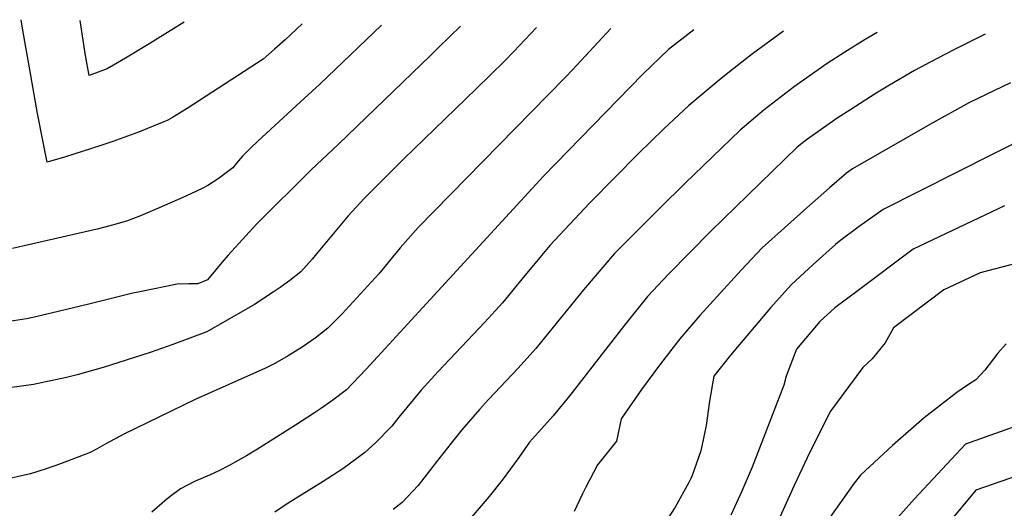
# Model space of a CAD drawing. Units: inches. Extents: x 2603885 to 2609559, y 1486173 to 1491408.
# Drawn here: x 2605614 to 2605925, y 1491202 to 1491357 of the extents above; entities that cross this region are included whole.
import ezdxf

# ---------------------------------------------------------------- set-up
doc = ezdxf.new("R2010")
doc.units = ezdxf.units.IN
doc.header["$MEASUREMENT"] = 0
doc.layers.add('tile_2735_21_contour_10ft', color=238, linetype='Continuous')

msp = doc.modelspace()

# ---------------------------------------------------------------- linework, layer by layer
at = {"layer": 'tile_2735_21_contour_10ft'}
for points, elevation in [([(2605728.16, 1491355.4), (2605708.62, 1491336.63), (2605702.47, 1491331.06), (2605695.71, 1491324.83), (2605688.98, 1491318.6), (2605686.87, 1491316.64), (2605685.1, 1491314.87), (2605684.11, 1491313.88), (2605682.21, 1491311.63), (2605681.1, 1491310.24), (2605676.42, 1491306.76), (2605673.13, 1491304.56), (2605671.58, 1491303.76), (2605667.81, 1491301.92), (2605665.2, 1491300.77), (2605657.72, 1491297.56), (2605651.79, 1491295.02), (2605647.39, 1491293.32), (2605642.57, 1491291.89), (2605638.1, 1491290.82), (2605611.28, 1491284.61)], 9630), ([(2605703.02, 1491355.77), (2605697.58, 1491350.75), (2605694.28, 1491347.79), (2605690.71, 1491344.57), (2605666.56, 1491328.94), (2605661.92, 1491326.14), (2605660.3, 1491325.23), (2605659.27, 1491324.8), (2605651.19, 1491321.5), (2605643.04, 1491318.57), (2605639.24, 1491317.24), (2605627.81, 1491313.62), (2605622.26, 1491311.96), (2605621.12, 1491317.75), (2605619.28, 1491327.4), (2605616.68, 1491341.82), (2605614.63, 1491353.78), (2605614.08, 1491357.09)], 9640), ([(2605665.63, 1491356.32), (2605654.22, 1491349.22), (2605647.09, 1491344.9), (2605643.26, 1491342.66), (2605641.31, 1491341.55), (2605635.63, 1491339.44), (2605634.48, 1491345.71), (2605632.69, 1491356.81)], 9650), ([(2605800.69, 1491354.32), (2605788.54, 1491341.23), (2605786.37, 1491338.89), (2605780.76, 1491333.2), (2605739.72, 1491291.31), (2605734.06, 1491284.83), (2605727.25, 1491276.62), (2605715.68, 1491264.01), (2605711.18, 1491259.48), (2605707.15, 1491256.26), (2605703.01, 1491253.38), (2605698.59, 1491250.66), (2605694.37, 1491248.21), (2605691.44, 1491246.75), (2605669.15, 1491236.81), (2605646.6, 1491225.9), (2605640.88, 1491222.84), (2605637.9, 1491221.13), (2605635.93, 1491220.04), (2605626.54, 1491216.46), (2605621.97, 1491214.89), (2605617.01, 1491213.36), (2605607.61, 1491211.17)], 9600), ([(2605753.12, 1491355.03), (2605746.2, 1491348.31), (2605743.6, 1491345.79), (2605714.5, 1491317.71), (2605705.82, 1491309.54), (2605688.53, 1491292.31), (2605679.59, 1491282.55), (2605677.6, 1491280.2), (2605675.58, 1491277.77), (2605673.06, 1491274.71), (2605669.97, 1491273.5), (2605667.15, 1491273.49), (2605663.4, 1491273.38), (2605652.16, 1491271.08), (2605649.43, 1491270.51), (2605635.46, 1491267), (2605618.7, 1491262.98), (2605615.72, 1491262.37), (2605610.3, 1491261.6)], 9620), ([(2605777.17, 1491354.67), (2605770.05, 1491346.97), (2605767.15, 1491344.09), (2605758.14, 1491335.24), (2605735.19, 1491313.02), (2605733.59, 1491311.43), (2605722.67, 1491300.48), (2605717.62, 1491295.01), (2605715.48, 1491292.5), (2605708.04, 1491283.55), (2605706.13, 1491281.33), (2605702.59, 1491277.22), (2605699.09, 1491274.49), (2605696.03, 1491272.3), (2605693.84, 1491270.81), (2605687.94, 1491266.97), (2605672.8, 1491258.26), (2605662.03, 1491254.26), (2605654.92, 1491251.77), (2605640.02, 1491247), (2605631.79, 1491244.65), (2605629.7, 1491244.11), (2605628.79, 1491243.88), (2605628.4, 1491243.8), (2605617.94, 1491241.65), (2605610.38, 1491240.52)], 9610), ([(2605826.94, 1491353.93), (2605818.98, 1491347.69), (2605810.88, 1491339.87), (2605779.41, 1491307.6), (2605723.28, 1491246.42), (2605717, 1491239.94), (2605712.72, 1491236.66), (2605708.81, 1491233.9), (2605706.89, 1491232.65), (2605700.94, 1491228.77), (2605694.92, 1491224.94), (2605688.86, 1491221.16), (2605685.44, 1491219.05), (2605679.94, 1491215.97), (2605676.61, 1491214.27), (2605673.63, 1491212.95), (2605668.97, 1491210.86), (2605664.5, 1491208.58), (2605661.25, 1491206.13), (2605659.51, 1491204.74), (2605655.41, 1491201.14)], 9590), ([(2605855.33, 1491353.51), (2605845.53, 1491346.29), (2605839.74, 1491341.76), (2605835.64, 1491338.48), (2605825.41, 1491329.93), (2605817.42, 1491322.45), (2605809.57, 1491314.83), (2605794.08, 1491299.09), (2605786.06, 1491290.57), (2605781.46, 1491285.59), (2605778.81, 1491282.46), (2605772.56, 1491275), (2605766.38, 1491267.45), (2605760.78, 1491261.35), (2605746.01, 1491245.75), (2605740.66, 1491239.77), (2605733.66, 1491231.26), (2605731.36, 1491228.38), (2605726.24, 1491223.14), (2605722.9, 1491220.11), (2605720.75, 1491218.47), (2605715.92, 1491214.88), (2605709.68, 1491210.85), (2605698.54, 1491204.02), (2605694.33, 1491201.24)], 9580), ([(2605885.06, 1491353.06), (2605881.22, 1491350.81), (2605874.83, 1491346.82), (2605869.17, 1491343.23), (2605858.84, 1491335.98), (2605849.2, 1491328.57), (2605841.61, 1491322.17), (2605824.13, 1491305.26), (2605816.31, 1491297.57), (2605809.32, 1491290.61), (2605801.84, 1491283.12), (2605792.1, 1491271.59), (2605776.94, 1491252.98), (2605771.42, 1491246.77), (2605762, 1491236.89), (2605759.14, 1491233.68), (2605753.57, 1491227.23), (2605750.17, 1491223.05), (2605744.41, 1491215.61), (2605739.77, 1491209.67), (2605734.63, 1491204.26), (2605731.81, 1491202.03)], 9570), ([(2605919.21, 1491352.56), (2605909.13, 1491347.47), (2605901.96, 1491343.76), (2605896.86, 1491340.99), (2605888.91, 1491336.32), (2605884.73, 1491333.8), (2605876.37, 1491328.5), (2605872.7, 1491326.15), (2605862.66, 1491319.07), (2605859.68, 1491316.7), (2605832.42, 1491290.12), (2605818.92, 1491276.48), (2605812.36, 1491269.41), (2605805.47, 1491260.88), (2605799.84, 1491253.79), (2605787.76, 1491238.14), (2605782.42, 1491231.69), (2605777.85, 1491226.52), (2605774.98, 1491223.32), (2605771.62, 1491218.5), (2605766.34, 1491211.32), (2605762.21, 1491206.12), (2605753.35, 1491195.78)], 9560), ([(2605927.21, 1491337.05), (2605914.28, 1491330.83), (2605901.69, 1491323.95), (2605877.18, 1491309.85), (2605875.36, 1491308.55), (2605869.9, 1491303.83), (2605862.78, 1491297.56), (2605848.66, 1491284.83), (2605842, 1491277.76), (2605828.94, 1491263.4), (2605822.58, 1491256.06), (2605816.44, 1491248.1), (2605810.41, 1491239.99), (2605803.95, 1491230.69), (2605802.5, 1491223.67), (2605798.27, 1491218.41), (2605796.54, 1491216.18), (2605792.82, 1491209.1), (2605791.78, 1491206.99), (2605789.15, 1491201.36)], 9550), ([(2605933.3, 1491320.45), (2605886.88, 1491297.05), (2605879.31, 1491291.58), (2605873.51, 1491287.34), (2605871.88, 1491285.9), (2605864.81, 1491279.54), (2605857.78, 1491273.15), (2605851.29, 1491265.86), (2605844.92, 1491258.42), (2605838.63, 1491250.87), (2605833.3, 1491244.2), (2605831.9, 1491236.33), (2605830.86, 1491228.58), (2605829.22, 1491220.63), (2605826.42, 1491212.77), (2605826.01, 1491211.81), (2605825.4, 1491210.59), (2605821.04, 1491202.75), (2605816.93, 1491196.47)], 9540), ([(2605925.28, 1491298.17), (2605908.84, 1491290.39), (2605896.45, 1491284.42), (2605879.02, 1491271.4), (2605871.63, 1491265.86), (2605866.86, 1491261.51), (2605859.47, 1491252.74), (2605856.23, 1491244.28), (2605855.49, 1491241.38), (2605845.42, 1491215.47), (2605842.22, 1491207.8), (2605838.73, 1491200.2)], 9530), ([(2605953.22, 1491286.26), (2605917.63, 1491276.91), (2605906.14, 1491271.62), (2605890.21, 1491259.5), (2605887.55, 1491254.79), (2605883.49, 1491249.77), (2605880.49, 1491246.95), (2605870.3, 1491233.16), (2605863.7, 1491220.17), (2605858.76, 1491209.66), (2605845.27, 1491179.81)], 9520), ([(2605925.87, 1491254.51), (2605923.24, 1491251.52), (2605919.07, 1491246.19), (2605916.21, 1491243.11), (2605913.65, 1491241.38), (2605910.24, 1491239.09), (2605899.92, 1491231.07), (2605889.84, 1491222.27), (2605879.75, 1491212.87), (2605877.78, 1491210.36), (2605869.55, 1491198.79)], 9510), ([(2605931.71, 1491229.35), (2605912.94, 1491222.7), (2605896.88, 1491205.46), (2605890.76, 1491198.5)], 9500), ([(2605929.66, 1491212.81), (2605916.27, 1491208.2), (2605903.13, 1491192.38)], 9490)]:
    msp.add_lwpolyline(points, dxfattribs=dict(at, elevation=elevation))

doc.saveas('drawing.dxf')
